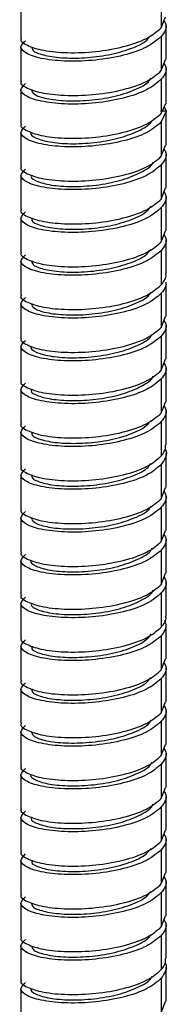
# Paper-space layout '_Dimetric' of a CAD drawing. Units: millimetres. Extents: x -45 to 224, y -1371 to 341.
# Drawn here: x 27 to 44, y -1265 to -1156 of the extents above; entities that cross this region are included whole.
import ezdxf

# ---------------------------------------------------------------- set-up
doc = ezdxf.new("R2010")
doc.units = ezdxf.units.MM

psp = doc.layouts.new('_Dimetric')

# ---------------------------------------------------------------- linework, layer by layer
at = {"color": 7, "linetype": 'Continuous', "lineweight": 25}
for p, q in [((43.03, -1153.2), (43.03, -1156.97)), ((27.55, -1154.34), (27.55, -1158.12)), ((43.03, -1156.97), (43.5, -1155.76)), ((43.55, -1160.47), (43.55, -1156.7)), ((43.03, -1157.92), (43.03, -1161.69)), ((27.55, -1159.06), (27.55, -1162.83)), ((43.03, -1161.69), (43.5, -1160.47)), ((43.55, -1165.19), (43.55, -1161.42)), ((43.03, -1162.63), (43.03, -1166.4)), ((27.55, -1163.77), (27.55, -1167.54)), ((43.03, -1166.4), (43.55, -1165.22)), ((43.55, -1166.16), (42.94, -1166.16)), ((43.55, -1166.16), (43.03, -1167.34)), ((43.35, -1165.66), (43.55, -1166.16)), ((43.55, -1169.9), (43.55, -1166.13)), ((43.03, -1167.34), (43.03, -1171.12)), ((27.55, -1168.49), (27.55, -1172.26)), ((43.03, -1171.12), (43.5, -1169.9)), ((43.55, -1174.62), (43.55, -1170.84)), ((43.03, -1172.06), (43.03, -1175.83)), ((27.55, -1173.2), (27.55, -1176.97)), ((43.03, -1175.83), (43.5, -1174.61)), ((43.55, -1179.33), (43.55, -1175.56)), ((43.03, -1176.77), (43.03, -1180.54)), ((27.55, -1177.92), (27.55, -1181.69)), ((43.03, -1180.54), (43.5, -1179.33)), ((43.55, -1184.04), (43.55, -1180.27)), ((43.03, -1181.49), (43.03, -1185.26)), ((27.55, -1182.63), (27.55, -1186.4)), ((43.55, -1188.76), (43.55, -1184.99)), ((43.03, -1186.2), (43.03, -1189.97)), ((27.55, -1187.34), (27.55, -1191.11)), ((43.03, -1189.97), (43.5, -1188.75)), ((43.55, -1193.47), (43.55, -1189.7)), ((43.03, -1190.91), (43.03, -1194.69)), ((27.55, -1192.06), (27.55, -1195.83)), ((43.03, -1194.69), (43.5, -1193.47)), ((43.55, -1198.19), (43.55, -1194.41)), ((43.03, -1195.63), (43.03, -1199.4)), ((27.55, -1196.77), (27.55, -1200.54)), ((43.03, -1199.4), (43.5, -1198.18)), ((43.55, -1202.9), (43.55, -1199.13)), ((43.03, -1200.34), (43.03, -1204.11)), ((27.55, -1201.49), (27.55, -1205.26)), ((43.55, -1207.61), (43.55, -1203.84)), ((43.03, -1205.06), (43.03, -1208.83)), ((27.55, -1206.2), (27.55, -1209.97)), ((43.03, -1208.83), (43.5, -1207.61)), ((43.55, -1212.33), (43.55, -1208.56)), ((43.03, -1209.77), (43.03, -1213.54)), ((27.55, -1210.91), (27.55, -1214.68)), ((43.03, -1213.54), (43.5, -1212.33)), ((43.55, -1217.04), (43.55, -1213.27)), ((43.03, -1214.48), (43.03, -1218.26)), ((27.55, -1215.63), (27.55, -1219.4)), ((43.03, -1218.26), (43.5, -1217.04)), ((43.55, -1221.76), (43.55, -1217.98)), ((43.03, -1219.2), (43.03, -1222.97)), ((27.55, -1220.34), (27.55, -1224.11)), ((43.55, -1226.47), (43.55, -1222.7)), ((43.03, -1223.91), (43.03, -1227.68)), ((27.55, -1225.06), (27.55, -1228.83)), ((43.03, -1227.68), (43.5, -1226.47)), ((43.55, -1231.18), (43.55, -1227.41)), ((43.03, -1228.63), (43.03, -1232.4)), ((27.55, -1229.77), (27.55, -1233.54)), ((43.03, -1232.4), (43.5, -1231.18)), ((43.55, -1235.9), (43.55, -1232.13)), ((43.03, -1233.34), (43.03, -1237.11)), ((27.55, -1234.48), (27.55, -1238.25)), ((43.03, -1237.11), (43.5, -1235.9)), ((43.55, -1240.61), (43.55, -1236.84)), ((43.03, -1238.05), (43.03, -1241.83)), ((27.55, -1239.2), (27.55, -1242.97)), ((43.03, -1241.83), (43.49, -1240.61)), ((43.55, -1245.33), (43.55, -1241.55)), ((43.03, -1242.77), (43.03, -1246.54)), ((27.55, -1243.91), (27.55, -1247.68)), ((43.03, -1246.54), (43.5, -1245.32)), ((43.55, -1250.04), (43.55, -1246.27)), ((43.03, -1247.48), (43.03, -1251.25)), ((27.55, -1248.63), (27.55, -1252.4)), ((43.03, -1251.25), (43.5, -1250.04)), ((43.55, -1254.75), (43.55, -1250.98)), ((43.03, -1252.2), (43.03, -1255.97)), ((27.55, -1253.34), (27.55, -1257.11)), ((43.03, -1255.97), (43.5, -1254.75)), ((43.55, -1259.47), (43.55, -1255.7)), ((43.03, -1256.91), (43.03, -1260.68)), ((27.55, -1258.05), (27.55, -1261.83)), ((43.55, -1264.18), (43.55, -1260.41)), ((43.03, -1261.63), (43.03, -1265.4)), ((27.55, -1262.77), (27.55, -1266.54)), ((43.03, -1265.4), (43.5, -1264.18))]:
    psp.add_line(p, q, dxfattribs=at)
for points, knots in [([(43.33, -1156.2), (43.41, -1156.33), (43.78, -1156.9), (43.36, -1157.47), (43.03, -1157.92)], [0, 0, 0, 0, 0.231865, 1, 1, 1, 1]), ([(27.59, -1158.12), (27.58, -1158.14), (27.38, -1158.4), (28.15, -1158.93), (29.9, -1159.5), (32.65, -1159.77), (35.81, -1159.65), (38.91, -1159.11), (41.58, -1158.2), (42.55, -1157.38), (43.03, -1156.97)], [0, 0, 0, 0, 0.011158, 0.152422, 0.293685, 0.434948, 0.576211, 0.717474, 0.858737, 1, 1, 1, 1]), ([(28.75, -1159.05), (28.75, -1159.19), (28.76, -1159.53), (29.93, -1160), (31.95, -1160.31), (34.53, -1160.33), (37.26, -1159.99), (39.7, -1159.31), (41.34, -1158.54), (41.74, -1157.98), (41.86, -1157.81)], [0, 0, 0, 0, 0.096618, 0.236332, 0.376322, 0.516078, 0.656028, 0.795832, 0.935737, 1, 1, 1, 1]), ([(43.33, -1160.91), (43.41, -1161.05), (43.78, -1161.61), (43.36, -1162.19), (43.03, -1162.63)], [0, 0, 0, 0, 0.231865, 1, 1, 1, 1]), ([(27.59, -1162.83), (27.58, -1162.85), (27.38, -1163.11), (28.15, -1163.64), (29.9, -1164.21), (32.65, -1164.48), (35.81, -1164.36), (38.91, -1163.83), (41.58, -1162.92), (42.55, -1162.1), (43.03, -1161.69)], [0, 0, 0, 0, 0.011158, 0.152422, 0.293685, 0.434948, 0.576211, 0.717474, 0.858737, 1, 1, 1, 1]), ([(28.69, -1163.77), (28.75, -1163.95), (28.86, -1164.33), (30.28, -1164.8), (32.43, -1165.06), (35.07, -1165), (37.8, -1164.6), (40.11, -1163.85), (41.58, -1163.1), (41.85, -1162.6), (41.92, -1162.48)], [0, 0, 0, 0, 0.122265, 0.26153, 0.400988, 0.540208, 0.679701, 0.818884, 0.958405, 1, 1, 1, 1]), ([(27.59, -1167.55), (27.58, -1167.57), (27.38, -1167.83), (28.15, -1168.35), (29.9, -1168.93), (32.65, -1169.2), (35.81, -1169.08), (38.91, -1168.54), (41.58, -1167.63), (42.55, -1166.81), (43.03, -1166.4)], [0, 0, 0, 0, 0.011158, 0.152422, 0.293685, 0.434948, 0.576211, 0.717474, 0.858737, 1, 1, 1, 1]), ([(28.68, -1168.49), (28.66, -1168.5), (28.5, -1168.71), (29.13, -1169.14), (30.63, -1169.58), (32.94, -1169.79), (35.62, -1169.66), (38.32, -1169.19), (40.5, -1168.38), (41.81, -1167.64), (41.99, -1167.19), (42.01, -1167.13)], [0, 0, 0, 0, 0.010795, 0.148854, 0.286962, 0.425073, 0.563139, 0.701294, 0.839308, 0.977503, 1, 1, 1, 1]), ([(43.33, -1170.34), (43.41, -1170.47), (43.78, -1171.04), (43.36, -1171.62), (43.03, -1172.06)], [0, 0, 0, 0, 0.231865, 1, 1, 1, 1]), ([(27.59, -1172.26), (27.58, -1172.28), (27.38, -1172.54), (28.15, -1173.07), (29.9, -1173.64), (32.65, -1173.91), (35.81, -1173.79), (38.91, -1173.25), (41.58, -1172.35), (42.55, -1171.53), (43.03, -1171.12)], [0, 0, 0, 0, 0.011158, 0.152422, 0.293685, 0.434948, 0.576211, 0.717474, 0.858737, 1, 1, 1, 1]), ([(28.74, -1173.21), (28.71, -1173.26), (28.57, -1173.51), (29.37, -1173.95), (31.03, -1174.37), (33.46, -1174.5), (36.17, -1174.31), (38.82, -1173.76), (40.86, -1172.9), (42.01, -1172.18), (42.12, -1171.78), (42.12, -1171.76)], [0, 0, 0, 0, 0.0364132, 0.1732081, 0.3103607, 0.447134, 0.5842994, 0.7210632, 0.8582314, 0.9949983, 1, 1, 1, 1]), ([(43.33, -1175.06), (43.41, -1175.19), (43.78, -1175.75), (43.36, -1176.33), (43.03, -1176.77)], [0, 0, 0, 0, 0.231865, 1, 1, 1, 1]), ([(27.59, -1176.97), (27.58, -1176.99), (27.38, -1177.26), (28.15, -1177.78), (29.9, -1178.35), (32.65, -1178.62), (35.81, -1178.51), (38.91, -1177.97), (41.58, -1177.06), (42.55, -1176.24), (43.03, -1175.83)], [0, 0, 0, 0, 0.011158, 0.152422, 0.293685, 0.434948, 0.576211, 0.717474, 0.858737, 1, 1, 1, 1]), ([(28.76, -1177.92), (28.74, -1178.01), (28.65, -1178.31), (29.63, -1178.76), (31.47, -1179.13), (33.99, -1179.2), (36.72, -1178.95), (39.24, -1178.32), (41.15, -1177.53), (41.69, -1176.89), (41.91, -1176.63)], [0, 0, 0, 0, 0.06546, 0.205309, 0.344851, 0.484668, 0.624251, 0.764029, 0.90366, 1, 1, 1, 1]), ([(27.59, -1181.69), (27.58, -1181.71), (27.38, -1181.97), (28.15, -1182.5), (29.9, -1183.07), (32.65, -1183.34), (35.81, -1183.22), (38.91, -1182.68), (41.58, -1181.78), (42.55, -1180.95), (43.03, -1180.54)], [0, 0, 0, 0, 0.011158, 0.152422, 0.293685, 0.434948, 0.576211, 0.717474, 0.858737, 1, 1, 1, 1]), ([(43.33, -1179.77), (43.41, -1179.9), (43.78, -1180.47), (43.36, -1181.04), (43.03, -1181.49)], [0, 0, 0, 0, 0.231865, 1, 1, 1, 1]), ([(28.74, -1182.62), (28.75, -1182.76), (28.76, -1183.1), (29.92, -1183.57), (31.95, -1183.88), (34.52, -1183.9), (37.26, -1183.56), (39.7, -1182.88), (41.34, -1182.11), (41.73, -1181.55), (41.86, -1181.38)], [0, 0, 0, 0, 0.096259, 0.236228, 0.376046, 0.516058, 0.655831, 0.795878, 0.935613, 1, 1, 1, 1]), ([(43.03, -1185.26), (43.33, -1184.89), (43.66, -1184.49), (43.52, -1184.08), (43.51, -1184.05)], [0, 0, 0, 0, 0.91752, 1, 1, 1, 1]), ([(43.51, -1184.99), (43.52, -1185.02), (43.66, -1185.43), (43.33, -1185.83), (43.03, -1186.2)], [0, 0, 0, 0, 0.08248, 1, 1, 1, 1]), ([(27.59, -1186.4), (27.58, -1186.42), (27.38, -1186.69), (28.15, -1187.21), (29.9, -1187.78), (32.65, -1188.05), (35.81, -1187.93), (38.91, -1187.4), (41.58, -1186.49), (42.55, -1185.67), (43.03, -1185.26)], [0, 0, 0, 0, 0.011158, 0.152422, 0.293685, 0.434948, 0.576211, 0.717474, 0.858737, 1, 1, 1, 1]), ([(28.69, -1187.34), (28.74, -1187.52), (28.87, -1187.9), (30.26, -1188.37), (32.44, -1188.62), (35.07, -1188.58), (37.79, -1188.16), (40.12, -1187.42), (41.57, -1186.67), (41.85, -1186.17), (41.91, -1186.06)], [0, 0, 0, 0, 0.123184, 0.262433, 0.401731, 0.541033, 0.680288, 0.819634, 0.958838, 1, 1, 1, 1]), ([(43.33, -1189.2), (43.41, -1189.33), (43.78, -1189.9), (43.36, -1190.47), (43.03, -1190.91)], [0, 0, 0, 0, 0.231865, 1, 1, 1, 1]), ([(27.59, -1191.12), (27.58, -1191.14), (27.38, -1191.4), (28.15, -1191.93), (29.9, -1192.5), (32.65, -1192.77), (35.81, -1192.65), (38.91, -1192.11), (41.58, -1191.2), (42.55, -1190.38), (43.03, -1189.97)], [0, 0, 0, 0, 0.011158, 0.152422, 0.293685, 0.434948, 0.576211, 0.717474, 0.858737, 1, 1, 1, 1]), ([(28.68, -1192.05), (28.66, -1192.07), (28.5, -1192.28), (29.13, -1192.71), (30.62, -1193.15), (32.94, -1193.36), (35.62, -1193.23), (38.31, -1192.76), (40.5, -1191.95), (41.8, -1191.22), (41.98, -1190.76), (42.01, -1190.7)], [0, 0, 0, 0, 0.011629, 0.149792, 0.287618, 0.425804, 0.563609, 0.701808, 0.839602, 0.977804, 1, 1, 1, 1]), ([(27.59, -1195.83), (27.58, -1195.85), (27.38, -1196.11), (28.15, -1196.64), (29.9, -1197.21), (32.65, -1197.48), (35.81, -1197.36), (38.91, -1196.82), (41.58, -1195.92), (42.55, -1195.1), (43.03, -1194.69)], [0, 0, 0, 0, 0.011158, 0.152422, 0.293685, 0.434948, 0.576211, 0.717474, 0.858737, 1, 1, 1, 1]), ([(43.33, -1193.91), (43.41, -1194.04), (43.78, -1194.61), (43.36, -1195.19), (43.03, -1195.63)], [0, 0, 0, 0, 0.231865, 1, 1, 1, 1]), ([(28.74, -1196.78), (28.71, -1196.83), (28.57, -1197.08), (29.35, -1197.52), (31.04, -1197.93), (33.45, -1198.08), (36.16, -1197.88), (38.82, -1197.34), (40.85, -1196.47), (42.01, -1195.75), (42.12, -1195.35), (42.12, -1195.33)], [0, 0, 0, 0, 0.036971, 0.173598, 0.31056, 0.447219, 0.584149, 0.72085, 0.857741, 0.994488, 1, 1, 1, 1]), ([(43.33, -1198.63), (43.41, -1198.76), (43.78, -1199.33), (43.36, -1199.9), (43.03, -1200.34)], [0, 0, 0, 0, 0.231865, 1, 1, 1, 1]), ([(27.59, -1200.55), (27.58, -1200.56), (27.38, -1200.83), (28.15, -1201.35), (29.9, -1201.92), (32.65, -1202.19), (35.81, -1202.08), (38.91, -1201.54), (41.58, -1200.63), (42.55, -1199.81), (43.03, -1199.4)], [0, 0, 0, 0, 0.011158, 0.152422, 0.293685, 0.434948, 0.576211, 0.717474, 0.858737, 1, 1, 1, 1]), ([(28.76, -1201.49), (28.74, -1201.58), (28.65, -1201.88), (29.63, -1202.33), (31.47, -1202.7), (33.98, -1202.77), (36.72, -1202.52), (39.24, -1201.9), (41.14, -1201.1), (41.69, -1200.46), (41.91, -1200.2)], [0, 0, 0, 0, 0.0660699, 0.2055507, 0.3451325, 0.4845642, 0.6241886, 0.763575, 0.9032355, 1, 1, 1, 1]), ([(43.03, -1204.11), (43.24, -1203.85), (43.54, -1203.45), (43.5, -1203.03), (43.49, -1202.9)], [0, 0, 0, 0, 0.672879, 1, 1, 1, 1]), ([(43.45, -1203.37), (43.46, -1203.38), (43.64, -1203.67), (43.56, -1204.25), (43.21, -1204.79), (43.03, -1205.06)], [0, 0, 0, 0, 0.030145, 0.515072, 1, 1, 1, 1]), ([(27.59, -1205.26), (27.58, -1205.28), (27.38, -1205.54), (28.15, -1206.07), (29.9, -1206.64), (32.65, -1206.91), (35.81, -1206.79), (38.91, -1206.25), (41.58, -1205.35), (42.55, -1204.52), (43.03, -1204.11)], [0, 0, 0, 0, 0.011158, 0.152422, 0.293685, 0.434948, 0.576211, 0.717474, 0.858737, 1, 1, 1, 1]), ([(28.75, -1206.2), (28.75, -1206.34), (28.75, -1206.67), (29.94, -1207.14), (31.94, -1207.46), (34.52, -1207.46), (37.26, -1207.14), (39.69, -1206.45), (41.35, -1205.68), (41.74, -1205.12), (41.86, -1204.95)], [0, 0, 0, 0, 0.094286, 0.234481, 0.374575, 0.51472, 0.654867, 0.794968, 0.93516, 1, 1, 1, 1]), ([(27.59, -1209.97), (27.58, -1209.99), (27.38, -1210.26), (28.15, -1210.78), (29.9, -1211.35), (32.65, -1211.62), (35.81, -1211.5), (38.91, -1210.97), (41.58, -1210.06), (42.55, -1209.24), (43.03, -1208.83)], [0, 0, 0, 0, 0.011158, 0.152422, 0.293685, 0.434948, 0.576211, 0.717474, 0.858737, 1, 1, 1, 1]), ([(43.33, -1208.05), (43.41, -1208.19), (43.78, -1208.75), (43.36, -1209.33), (43.03, -1209.77)], [0, 0, 0, 0, 0.231865, 1, 1, 1, 1]), ([(28.69, -1210.92), (28.75, -1211.09), (28.87, -1211.47), (30.27, -1211.94), (32.43, -1212.2), (35.06, -1212.14), (37.79, -1211.74), (40.11, -1210.99), (41.57, -1210.24), (41.85, -1209.74), (41.91, -1209.62)], [0, 0, 0, 0, 0.1209176, 0.2606475, 0.4000362, 0.5397892, 0.6791559, 0.8189221, 0.9582791, 1, 1, 1, 1]), ([(43.33, -1212.77), (43.41, -1212.9), (43.78, -1213.47), (43.36, -1214.04), (43.03, -1214.48)], [0, 0, 0, 0, 0.231865, 1, 1, 1, 1]), ([(27.59, -1214.69), (27.58, -1214.71), (27.38, -1214.97), (28.15, -1215.5), (29.9, -1216.07), (32.65, -1216.34), (35.81, -1216.22), (38.91, -1215.68), (41.58, -1214.77), (42.55, -1213.95), (43.03, -1213.54)], [0, 0, 0, 0, 0.011158, 0.152422, 0.293685, 0.434948, 0.576211, 0.717474, 0.858737, 1, 1, 1, 1]), ([(28.67, -1215.62), (28.66, -1215.64), (28.49, -1215.85), (29.14, -1216.27), (30.61, -1216.73), (32.94, -1216.93), (35.61, -1216.81), (38.3, -1216.33), (40.51, -1215.53), (41.79, -1214.79), (41.98, -1214.34), (42, -1214.27)], [0, 0, 0, 0, 0.011855, 0.150032, 0.287848, 0.426002, 0.563851, 0.701973, 0.839864, 0.977946, 1, 1, 1, 1]), ([(43.33, -1217.48), (43.41, -1217.61), (43.78, -1218.18), (43.36, -1218.76), (43.03, -1219.2)], [0, 0, 0, 0, 0.231865, 1, 1, 1, 1]), ([(27.59, -1219.4), (27.58, -1219.42), (27.38, -1219.68), (28.15, -1220.21), (29.9, -1220.78), (32.65, -1221.05), (35.81, -1220.93), (38.91, -1220.39), (41.58, -1219.49), (42.55, -1218.67), (43.03, -1218.26)], [0, 0, 0, 0, 0.011158, 0.152422, 0.293685, 0.434948, 0.576211, 0.717474, 0.858737, 1, 1, 1, 1]), ([(28.74, -1220.34), (28.71, -1220.4), (28.57, -1220.65), (29.35, -1221.09), (31.04, -1221.5), (33.45, -1221.65), (36.15, -1221.45), (38.81, -1220.91), (40.85, -1220.04), (42.01, -1219.33), (42.12, -1218.92), (42.12, -1218.9)], [0, 0, 0, 0, 0.037621, 0.174331, 0.310991, 0.44775, 0.584362, 0.721163, 0.85773, 0.994566, 1, 1, 1, 1]), ([(43.03, -1222.97), (43.32, -1222.61), (43.65, -1222.21), (43.52, -1221.8), (43.5, -1221.76)], [0, 0, 0, 0, 0.887786, 1, 1, 1, 1]), ([(27.59, -1224.12), (27.58, -1224.13), (27.38, -1224.4), (28.15, -1224.92), (29.9, -1225.49), (32.65, -1225.77), (35.81, -1225.65), (38.91, -1225.11), (41.58, -1224.2), (42.55, -1223.38), (43.03, -1222.97)], [0, 0, 0, 0, 0.011158, 0.152422, 0.293685, 0.434948, 0.576211, 0.717474, 0.858737, 1, 1, 1, 1]), ([(43.37, -1222.25), (43.45, -1222.44), (43.69, -1223), (43.29, -1223.56), (43.03, -1223.91)], [0, 0, 0, 0, 0.353054, 1, 1, 1, 1]), ([(28.77, -1225.05), (28.74, -1225.15), (28.66, -1225.45), (29.61, -1225.91), (31.48, -1226.27), (33.98, -1226.35), (36.71, -1226.08), (39.25, -1225.47), (41.14, -1224.66), (41.69, -1224.02), (41.92, -1223.76)], [0, 0, 0, 0, 0.066541, 0.205743, 0.345094, 0.484344, 0.623645, 0.762948, 0.902206, 1, 1, 1, 1]), ([(43.33, -1226.91), (43.41, -1227.04), (43.78, -1227.61), (43.36, -1228.18), (43.03, -1228.63)], [0, 0, 0, 0, 0.231865, 1, 1, 1, 1]), ([(27.59, -1228.83), (27.58, -1228.85), (27.38, -1229.11), (28.15, -1229.64), (29.9, -1230.21), (32.65, -1230.48), (35.81, -1230.36), (38.91, -1229.82), (41.58, -1228.92), (42.55, -1228.09), (43.03, -1227.68)], [0, 0, 0, 0, 0.011158, 0.152422, 0.293685, 0.434948, 0.576211, 0.717474, 0.858737, 1, 1, 1, 1]), ([(28.75, -1229.77), (28.75, -1229.9), (28.75, -1230.24), (29.93, -1230.71), (31.93, -1231.03), (34.52, -1231.03), (37.25, -1230.71), (39.69, -1230.02), (41.34, -1229.25), (41.74, -1228.69), (41.86, -1228.52)], [0, 0, 0, 0, 0.09482, 0.234715, 0.374919, 0.51478, 0.655008, 0.794847, 0.935088, 1, 1, 1, 1]), ([(43.33, -1231.62), (43.41, -1231.76), (43.78, -1232.32), (43.36, -1232.9), (43.03, -1233.34)], [0, 0, 0, 0, 0.231865, 1, 1, 1, 1]), ([(27.59, -1233.54), (27.58, -1233.56), (27.38, -1233.83), (28.15, -1234.35), (29.9, -1234.92), (32.65, -1235.19), (35.81, -1235.07), (38.91, -1234.54), (41.58, -1233.63), (42.55, -1232.81), (43.03, -1232.4)], [0, 0, 0, 0, 0.011158, 0.152422, 0.293685, 0.434948, 0.576211, 0.717474, 0.858737, 1, 1, 1, 1]), ([(28.7, -1234.49), (28.75, -1234.66), (28.86, -1235.04), (30.27, -1235.51), (32.42, -1235.77), (35.06, -1235.71), (37.79, -1235.31), (40.1, -1234.56), (41.58, -1233.81), (41.85, -1233.31), (41.91, -1233.19)], [0, 0, 0, 0, 0.120387, 0.260126, 0.399501, 0.539216, 0.678624, 0.818307, 0.957757, 1, 1, 1, 1]), ([(43.33, -1236.34), (43.41, -1236.47), (43.78, -1237.04), (43.36, -1237.61), (43.03, -1238.05)], [0, 0, 0, 0, 0.231865, 1, 1, 1, 1]), ([(27.59, -1238.26), (27.58, -1238.28), (27.38, -1238.54), (28.15, -1239.07), (29.9, -1239.64), (32.65, -1239.91), (35.81, -1239.79), (38.91, -1239.25), (41.58, -1238.34), (42.55, -1237.52), (43.03, -1237.11)], [0, 0, 0, 0, 0.011158, 0.152422, 0.293685, 0.434948, 0.576211, 0.717474, 0.858737, 1, 1, 1, 1]), ([(28.67, -1239.2), (28.65, -1239.21), (28.48, -1239.42), (29.15, -1239.84), (30.6, -1240.3), (32.94, -1240.49), (35.6, -1240.38), (38.3, -1239.9), (40.5, -1239.1), (41.79, -1238.36), (41.97, -1237.91), (42, -1237.85)], [0, 0, 0, 0, 0.010304, 0.1485265, 0.2867463, 0.4249162, 0.5631861, 0.7013074, 0.8396195, 0.9776958, 1, 1, 1, 1]), ([(43.33, -1241.05), (43.41, -1241.17), (43.79, -1241.74), (43.36, -1242.32), (43.03, -1242.77)], [0, 0, 0, 0, 0.224344, 1, 1, 1, 1]), ([(27.59, -1242.97), (27.58, -1242.99), (27.38, -1243.25), (28.15, -1243.78), (29.9, -1244.35), (32.65, -1244.62), (35.81, -1244.5), (38.91, -1243.96), (41.58, -1243.06), (42.55, -1242.24), (43.03, -1241.83)], [0, 0, 0, 0, 0.011158, 0.152422, 0.293685, 0.434948, 0.576211, 0.717474, 0.858737, 1, 1, 1, 1]), ([(28.74, -1243.91), (28.71, -1243.97), (28.56, -1244.22), (29.37, -1244.66), (31.02, -1245.08), (33.45, -1245.21), (36.16, -1245.03), (38.8, -1244.48), (40.87, -1243.62), (42, -1242.9), (42.11, -1242.49), (42.11, -1242.48)], [0, 0, 0, 0, 0.038239, 0.175047, 0.311666, 0.448433, 0.5851, 0.721817, 0.858536, 0.99521, 1, 1, 1, 1]), ([(43.33, -1245.77), (43.41, -1245.9), (43.78, -1246.47), (43.36, -1247.04), (43.03, -1247.48)], [0, 0, 0, 0, 0.231865, 1, 1, 1, 1]), ([(27.59, -1247.69), (27.58, -1247.7), (27.38, -1247.97), (28.15, -1248.49), (29.9, -1249.06), (32.65, -1249.34), (35.81, -1249.22), (38.91, -1248.68), (41.58, -1247.77), (42.55, -1246.95), (43.03, -1246.54)], [0, 0, 0, 0, 0.011158, 0.152422, 0.293685, 0.434948, 0.576211, 0.717474, 0.858737, 1, 1, 1, 1]), ([(28.76, -1248.63), (28.74, -1248.72), (28.66, -1249.02), (29.61, -1249.48), (31.47, -1249.84), (33.97, -1249.92), (36.71, -1249.65), (39.24, -1249.04), (41.14, -1248.24), (41.69, -1247.6), (41.91, -1247.34)], [0, 0, 0, 0, 0.066044, 0.205595, 0.344871, 0.484455, 0.623698, 0.763305, 0.902526, 1, 1, 1, 1]), ([(43.33, -1250.48), (43.41, -1250.61), (43.78, -1251.18), (43.36, -1251.76), (43.03, -1252.2)], [0, 0, 0, 0, 0.231865, 1, 1, 1, 1]), ([(27.59, -1252.4), (27.58, -1252.42), (27.38, -1252.68), (28.15, -1253.21), (29.9, -1253.78), (32.65, -1254.05), (35.81, -1253.93), (38.91, -1253.39), (41.58, -1252.49), (42.55, -1251.66), (43.03, -1251.25)], [0, 0, 0, 0, 0.011158, 0.152422, 0.293685, 0.434948, 0.576211, 0.717474, 0.858737, 1, 1, 1, 1]), ([(28.75, -1253.33), (28.75, -1253.47), (28.75, -1253.81), (29.92, -1254.28), (31.93, -1254.59), (34.51, -1254.61), (37.25, -1254.27), (39.69, -1253.6), (41.33, -1252.82), (41.73, -1252.26), (41.86, -1252.09)], [0, 0, 0, 0, 0.095267, 0.23502, 0.375161, 0.514937, 0.655055, 0.794864, 0.934949, 1, 1, 1, 1]), ([(43.33, -1255.2), (43.41, -1255.33), (43.78, -1255.89), (43.36, -1256.47), (43.03, -1256.91)], [0, 0, 0, 0, 0.231865, 1, 1, 1, 1]), ([(27.59, -1257.11), (27.58, -1257.13), (27.38, -1257.4), (28.15, -1257.92), (29.9, -1258.49), (32.65, -1258.76), (35.81, -1258.64), (38.91, -1258.11), (41.58, -1257.2), (42.55, -1256.38), (43.03, -1255.97)], [0, 0, 0, 0, 0.011158, 0.152422, 0.293685, 0.434948, 0.576211, 0.717474, 0.858737, 1, 1, 1, 1]), ([(28.7, -1258.05), (28.75, -1258.23), (28.85, -1258.61), (30.27, -1259.07), (32.41, -1259.34), (35.06, -1259.28), (37.78, -1258.88), (40.1, -1258.13), (41.57, -1257.38), (41.85, -1256.88), (41.91, -1256.76)], [0, 0, 0, 0, 0.121188, 0.260605, 0.400019, 0.539382, 0.678846, 0.818161, 0.957668, 1, 1, 1, 1]), ([(43.03, -1260.68), (43.23, -1260.42), (43.54, -1260.02), (43.5, -1259.61), (43.49, -1259.47)], [0, 0, 0, 0, 0.657957, 1, 1, 1, 1]), ([(27.59, -1261.83), (27.58, -1261.85), (27.38, -1262.11), (28.15, -1262.64), (29.9, -1263.21), (32.65, -1263.48), (35.81, -1263.36), (38.91, -1262.82), (41.58, -1261.91), (42.55, -1261.09), (43.03, -1260.68)], [0, 0, 0, 0, 0.011158, 0.152422, 0.293685, 0.434948, 0.576211, 0.717474, 0.858737, 1, 1, 1, 1]), ([(43.45, -1259.95), (43.47, -1259.97), (43.63, -1260.26), (43.55, -1260.84), (43.2, -1261.36), (43.03, -1261.63)], [0, 0, 0, 0, 0.045223, 0.522611, 1, 1, 1, 1]), ([(28.67, -1262.77), (28.66, -1262.79), (28.5, -1262.99), (29.13, -1263.41), (30.62, -1263.86), (32.93, -1264.07), (35.6, -1263.94), (38.31, -1263.48), (40.49, -1262.66), (41.8, -1261.93), (41.98, -1261.47), (42.01, -1261.41)], [0, 0, 0, 0, 0.009172, 0.14729, 0.285643, 0.423807, 0.562118, 0.70033, 0.838591, 0.976856, 1, 1, 1, 1])]:
    psp.add_open_spline(points, degree=3, knots=knots, dxfattribs=at)
for points in [[(43.03, -1157.92), (42.55, -1158.33), (41.58, -1159.15), (38.91, -1160.05), (35.81, -1160.59), (32.64, -1160.71), (29.92, -1160.44), (28.08, -1159.87), (27.29, -1159.11), (27.8, -1158.63), (28.06, -1158.39)], [(43.03, -1162.63), (42.55, -1163.04), (41.58, -1163.86), (38.91, -1164.77), (35.81, -1165.31), (32.64, -1165.43), (29.92, -1165.15), (28.08, -1164.58), (27.29, -1163.83), (27.8, -1163.34), (28.06, -1163.1)], [(43.03, -1167.34), (42.55, -1167.75), (41.58, -1168.58), (38.91, -1169.48), (35.81, -1170.02), (32.64, -1170.14), (29.92, -1169.87), (28.08, -1169.3), (27.29, -1168.54), (27.8, -1168.06), (28.06, -1167.82)], [(43.03, -1172.06), (42.55, -1172.47), (41.58, -1173.29), (38.91, -1174.2), (35.81, -1174.73), (32.64, -1174.85), (29.92, -1174.58), (28.08, -1174.01), (27.29, -1173.26), (27.8, -1172.77), (28.06, -1172.53)], [(43.03, -1176.77), (42.55, -1177.18), (41.58, -1178), (38.91, -1178.91), (35.81, -1179.45), (32.64, -1179.57), (29.92, -1179.3), (28.08, -1178.72), (27.29, -1177.97), (27.8, -1177.49), (28.06, -1177.24)], [(43.03, -1181.49), (42.55, -1181.9), (41.58, -1182.72), (38.91, -1183.62), (35.81, -1184.16), (32.64, -1184.28), (29.92, -1184.01), (28.08, -1183.44), (27.29, -1182.69), (27.8, -1182.2), (28.06, -1181.96)], [(43.03, -1186.2), (42.55, -1186.61), (41.58, -1187.43), (38.91, -1188.34), (35.81, -1188.88), (32.64, -1189), (29.92, -1188.72), (28.08, -1188.15), (27.29, -1187.4), (27.8, -1186.91), (28.06, -1186.67)], [(43.03, -1190.91), (42.55, -1191.32), (41.58, -1192.15), (38.91, -1193.05), (35.81, -1193.59), (32.64, -1193.71), (29.92, -1193.44), (28.08, -1192.87), (27.29, -1192.11), (27.8, -1191.63), (28.06, -1191.39)], [(43.03, -1195.63), (42.55, -1196.04), (41.58, -1196.86), (38.91, -1197.77), (35.81, -1198.3), (32.64, -1198.42), (29.92, -1198.15), (28.08, -1197.58), (27.29, -1196.83), (27.8, -1196.34), (28.06, -1196.1)], [(43.03, -1200.34), (42.55, -1200.75), (41.58, -1201.57), (38.91, -1202.48), (35.81, -1203.02), (32.64, -1203.14), (29.92, -1202.87), (28.08, -1202.29), (27.29, -1201.54), (27.8, -1201.06), (28.06, -1200.81)], [(43.03, -1205.06), (42.55, -1205.47), (41.58, -1206.29), (38.91, -1207.2), (35.81, -1207.73), (32.64, -1207.85), (29.92, -1207.58), (28.08, -1207.01), (27.29, -1206.26), (27.8, -1205.77), (28.06, -1205.53)], [(43.03, -1209.77), (42.55, -1210.18), (41.58, -1211), (38.91, -1211.91), (35.81, -1212.45), (32.64, -1212.57), (29.92, -1212.29), (28.08, -1211.72), (27.29, -1210.97), (27.8, -1210.48), (28.06, -1210.24)], [(43.03, -1214.48), (42.55, -1214.9), (41.58, -1215.72), (38.91, -1216.62), (35.81, -1217.16), (32.64, -1217.28), (29.92, -1217.01), (28.08, -1216.44), (27.29, -1215.68), (27.8, -1215.2), (28.06, -1214.96)], [(43.03, -1219.2), (42.55, -1219.61), (41.58, -1220.43), (38.91, -1221.34), (35.81, -1221.87), (32.64, -1221.99), (29.92, -1221.72), (28.08, -1221.15), (27.29, -1220.4), (27.8, -1219.91), (28.06, -1219.67)], [(43.03, -1223.91), (42.55, -1224.32), (41.58, -1225.14), (38.91, -1226.05), (35.81, -1226.59), (32.64, -1226.71), (29.92, -1226.44), (28.08, -1225.87), (27.29, -1225.11), (27.8, -1224.63), (28.06, -1224.38)], [(43.03, -1228.63), (42.55, -1229.04), (41.58, -1229.86), (38.91, -1230.77), (35.81, -1231.3), (32.64, -1231.42), (29.92, -1231.15), (28.08, -1230.58), (27.29, -1229.83), (27.8, -1229.34), (28.06, -1229.1)], [(43.03, -1233.34), (42.55, -1233.75), (41.58, -1234.57), (38.91, -1235.48), (35.81, -1236.02), (32.64, -1236.14), (29.92, -1235.87), (28.08, -1235.29), (27.29, -1234.54), (27.8, -1234.05), (28.06, -1233.81)], [(43.03, -1238.05), (42.55, -1238.47), (41.58, -1239.29), (38.91, -1240.19), (35.81, -1240.73), (32.64, -1240.85), (29.92, -1240.58), (28.08, -1240.01), (27.29, -1239.25), (27.8, -1238.77), (28.06, -1238.53)], [(43.03, -1242.77), (42.55, -1243.18), (41.58, -1244), (38.91, -1244.91), (35.81, -1245.45), (32.64, -1245.56), (29.92, -1245.29), (28.08, -1244.72), (27.29, -1243.97), (27.8, -1243.48), (28.06, -1243.24)], [(43.03, -1247.48), (42.55, -1247.89), (41.58, -1248.71), (38.91, -1249.62), (35.81, -1250.16), (32.64, -1250.28), (29.92, -1250.01), (28.08, -1249.44), (27.29, -1248.68), (27.8, -1248.2), (28.06, -1247.95)], [(43.03, -1252.2), (42.55, -1252.61), (41.58, -1253.43), (38.91, -1254.34), (35.81, -1254.87), (32.64, -1254.99), (29.92, -1254.72), (28.08, -1254.15), (27.29, -1253.4), (27.8, -1252.91), (28.06, -1252.67)], [(43.03, -1256.91), (42.55, -1257.32), (41.58, -1258.14), (38.91, -1259.05), (35.81, -1259.59), (32.64, -1259.71), (29.92, -1259.44), (28.08, -1258.86), (27.29, -1258.11), (27.8, -1257.62), (28.06, -1257.38)], [(43.03, -1261.63), (42.55, -1262.04), (41.58, -1262.86), (38.91, -1263.76), (35.81, -1264.3), (32.64, -1264.42), (29.92, -1264.15), (28.08, -1263.58), (27.29, -1262.82), (27.8, -1262.34), (28.06, -1262.1)]]:
    psp.add_open_spline(points, degree=3, dxfattribs=at)

doc.saveas('drawing.dxf')
